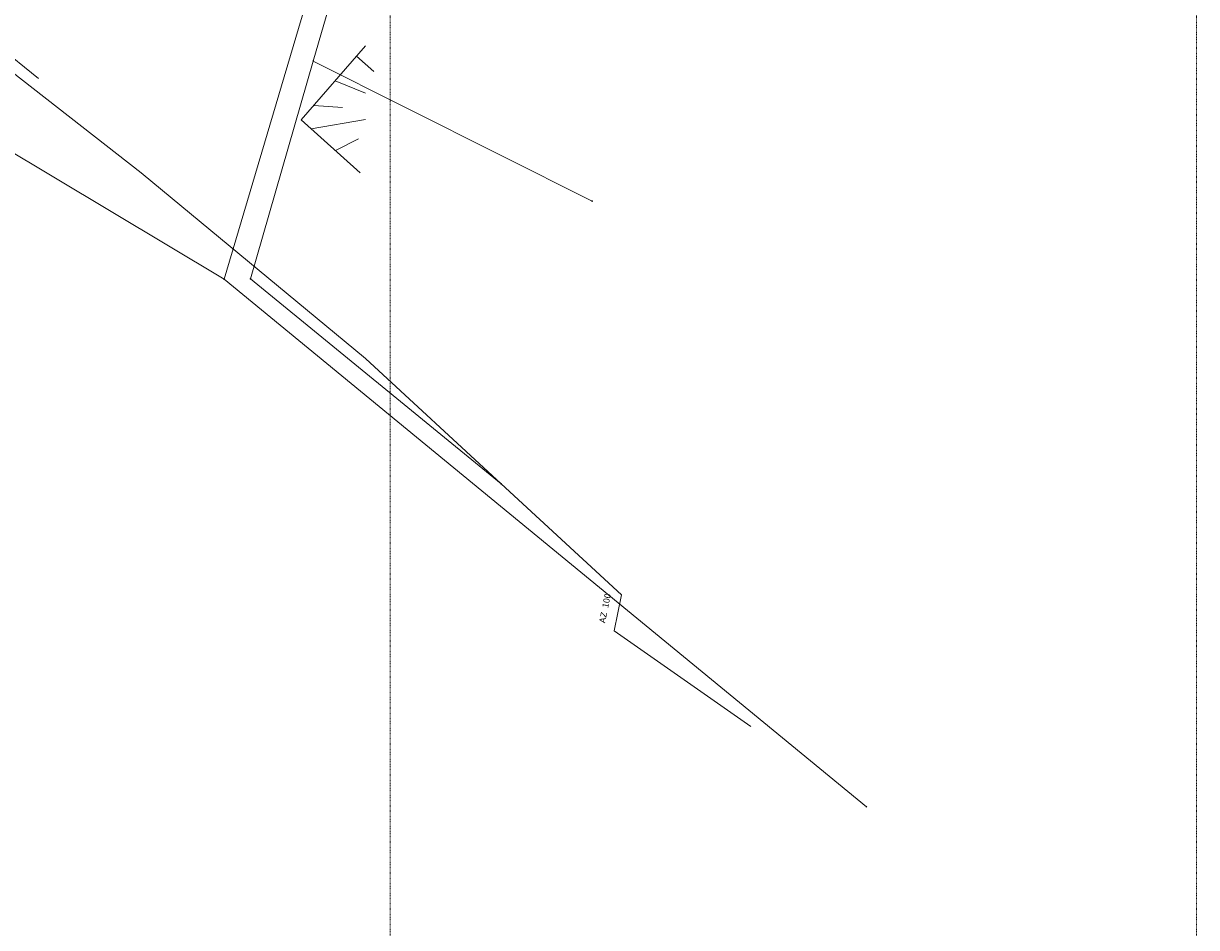
# Model space of a CAD drawing. Units: metres. Extents: x 4446721 to 4448541, y 5983842 to 5984695.
# Drawn here: x 4447445 to 4447634, y 5984128 to 5984274 of the extents above; entities that cross this region are included whole.
import ezdxf
from ezdxf.enums import TextEntityAlignment as Align

# ---------------------------------------------------------------- set-up
doc = ezdxf.new("R2010")
doc.units = ezdxf.units.M
doc.linetypes.add('AUSGEZOGEN', pattern=[0])
doc.linetypes.add('PUNKT2_S9', pattern=[0.001, 0, -0.001])
for name, color, linetype in [('XR$1$DIGI_GRENZEN_', 6, 'Continuous'), ('XR$1$NUTZUNGSARTEN', 51, 'Continuous'), ('XR$1$TW_DIMENSIONEN', 171, 'Continuous'), ('XR$1$TW_LEITUNG_ZVG', 171, 'Continuous'), ('XR$1$ZAEUNE', 92, 'Continuous')]:
    doc.layers.add(name, color=color, linetype=linetype)
doc.layers.add('XR$1$STANDARD', color=7, linetype='Continuous', lineweight=18)
doc.layers.add('XR$2$1__', color=1, linetype='Continuous', lineweight=13)
doc.styles.add('ARIAL', font='ARIAL.TTF')

msp = doc.modelspace()

# ---------------------------------------------------------------- linework, layer by layer
at = {"color": 7, "linetype": 'AUSGEZOGEN', "lineweight": 13}
for centre, radius in [((4447491.6, 5984268.04), 0.05), ((4447491.6, 5984268.04), 0.025), ((4447536.55, 5984245.44), 0.05), ((4447536.55, 5984245.44), 0.025), ((4447477.24, 5984232.85), 0.05), ((4447477.24, 5984232.85), 0.025), ((4447481.47, 5984232.95), 0.05), ((4447481.47, 5984232.95), 0.025), ((4447521.9, 5984199.87), 0.05), ((4447521.9, 5984199.87), 0.025), ((4447580.76, 5984147.83), 0.05), ((4447580.76, 5984147.83), 0.025)]:
    msp.add_circle(centre, radius, dxfattribs=at)
at = {"layer": 'XR$1$DIGI_GRENZEN_', "color": 7, "linetype": 'AUSGEZOGEN', "lineweight": 18}
for p, q in [((4447523.99, 5984390.67), (4447477.24, 5984232.85)), ((4447503.71, 5984310), (4447491.6, 5984268.04)), ((4447491.6, 5984268.04), (4447481.47, 5984232.95)), ((4447491.6, 5984268.04), (4447536.55, 5984245.44)), ((4447477.24, 5984232.85), (4447431.72, 5984260.14)), ((4447431.72, 5984260.14), (4447477.24, 5984232.85)), ((4447580.76, 5984147.83), (4447477.24, 5984232.85)), ((4447477.24, 5984232.85), (4447580.76, 5984147.83)), ((4447481.47, 5984232.95), (4447521.9, 5984199.87))]:
    msp.add_line(p, q, dxfattribs=at)
at = {"layer": 'XR$1$NUTZUNGSARTEN', "color": 7, "linetype": 'AUSGEZOGEN', "lineweight": 13}
for p, q in [((4447500, 5984270.47), (4447489.67, 5984258.57)), ((4447501.35, 5984266.37), (4447498.55, 5984268.8)), ((4447500, 5984262.88), (4447495.11, 5984264.84)), ((4447496.29, 5984260.56), (4447491.68, 5984260.88)), ((4447489.67, 5984258.57), (4447499.18, 5984250)), ((4447500, 5984258.63), (4447491.29, 5984257.11)), ((4447498.89, 5984255.5), (4447495.18, 5984253.6))]:
    msp.add_line(p, q, dxfattribs=at)
at = {"layer": 'XR$1$STANDARD', "color": 7, "linetype": 'AUSGEZOGEN', "lineweight": 18}
msp.add_line((4447540.71, 5984179.09), (4447540.71, 5984179.09), dxfattribs=at)
at = {"layer": 'XR$1$TW_LEITUNG_ZVG', "color": 7, "linetype": 'AUSGEZOGEN', "lineweight": 13}
for p, q in [((4447389.15, 5984308.25), (4447463.88, 5984250)), ((4447463.88, 5984250), (4447500, 5984220.1)), ((4447500, 5984220.1), (4447521.9, 5984199.87)), ((4447521.9, 5984199.87), (4447541.29, 5984182)), ((4447541.29, 5984182), (4447540.12, 5984176.18)), ((4447540.12, 5984176.18), (4447562.14, 5984160.74))]:
    msp.add_line(p, q, dxfattribs=at)
at = {"layer": 'XR$1$ZAEUNE', "color": 7, "linetype": 'AUSGEZOGEN', "lineweight": 13}
msp.add_line((4447447.33, 5984265.22), (4447437.37, 5984273.21), dxfattribs=at)
at = {"layer": 'XR$2$1__', "color": 7, "linetype": 'PUNKT2_S9', "lineweight": 13}
for p, q in [((4447503.98, 5984695.29), (4447503.98, 5983853.05)), ((4447633.98, 5984695.29), (4447633.98, 5983917.42)), ((4447633.98, 5984695.29), (4447633.98, 5983917.42)), ((4447633.98, 5984695.29), (4447633.98, 5983917.42)), ((4447633.98, 5984695.29), (4447633.98, 5983917.42))]:
    msp.add_line(p, q, dxfattribs=at)

# ---------------------------------------------------------------- texts
at = {"layer": 'XR$1$TW_DIMENSIONEN', "color": 7, "linetype": 'AUSGEZOGEN', "lineweight": 13, "style": 'ARIAL'}
for s, width, p, p2 in [('100', 1.114272, (4447539.13, 5984179.8), (4447539.59, 5984182.1)), ('AZ', 1.018466, (4447538.64, 5984177.36), (4447538.99, 5984179.11))]:
    msp.add_text(s, height=1, rotation=78.6333, dxfattribs=dict(at, width=width)).set_placement(p, p2, align=Align.FIT)

doc.saveas('drawing.dxf')
